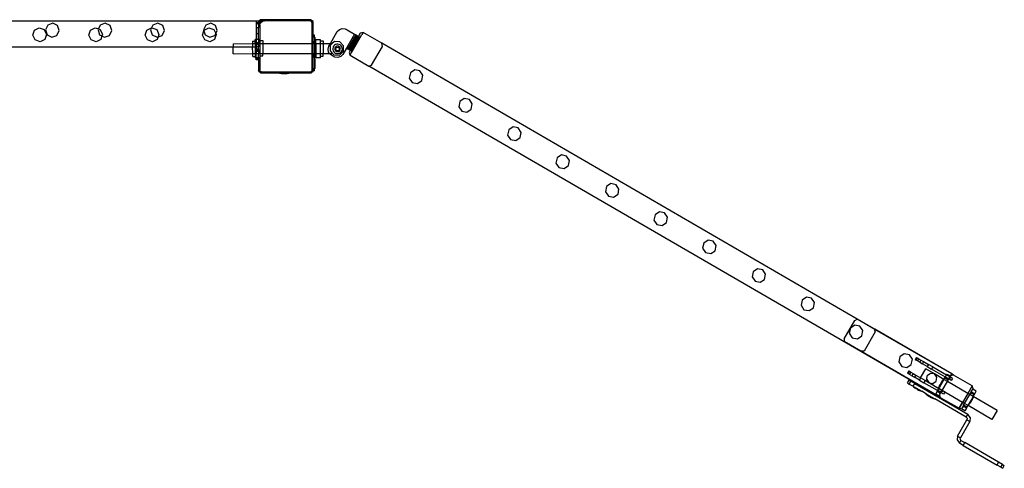
# Model space of a CAD drawing. Units: millimetres. Extents: x -11338 to 372609, y -3372 to 10526.
# Drawn here: x 4860 to 6375, y 441 to 1131 of the extents above; entities that cross this region are included whole.
import ezdxf

# ---------------------------------------------------------------- set-up
doc = ezdxf.new("R2010")
doc.units = ezdxf.units.MM
doc.layers.add('VP-EQ', color=7, linetype='Continuous', true_color=0x8a3492)

# ---------------------------------------------------------------- blocks, each defined once
blk = doc.blocks.new('2404A')
at = {"layer": 'VP-EQ', "color": 0}
for p, q in [((17598.75, -1345.91), (17654.97, -1345.91)), ((17654.97, -1345.91), (17655.37, -1345.91)), ((17654.97, -1345.91), (17654.97, -1346.21)), ((17655.68, -1345.72), (17655.37, -1346.01)), ((17655.37, -1345.91), (17655.37, -1346.01)), ((17655.37, -1346.01), (17655.37, -1346.21)), ((17655.49, -1346.14), (17655.63, -1345.97)), ((17655.63, -1345.97), (17655.81, -1345.83)), ((17656.25, -1345.72), (17655.68, -1345.72)), ((17655.76, -1346.09), (17655.9, -1345.98)), ((17655.81, -1345.83), (17656.03, -1345.75)), ((17655.9, -1345.98), (17656.07, -1345.91)), ((17656.03, -1345.75), (17656.25, -1345.72)), ((17656.07, -1345.91), (17656.26, -1345.89)), ((17663.21, -1345.72), (17656.25, -1345.72)), ((17663.2, -1345.89), (17656.26, -1345.89)), ((17663.31, -1345.9), (17663.2, -1345.89)), ((17663.36, -1345.74), (17663.21, -1345.72)), ((17663.39, -1345.72), (17663.21, -1345.72)), ((17663.4, -1345.94), (17663.31, -1345.9)), ((17663.48, -1345.78), (17663.36, -1345.74)), ((17663.48, -1345.78), (17663.39, -1345.72)), ((17663.48, -1346), (17663.4, -1345.94)), ((17663.49, -1345.79), (17663.48, -1345.78)), ((17663.63, -1345.9), (17663.48, -1345.78)), ((17663.54, -1346.07), (17663.48, -1346)), ((17663.61, -1345.88), (17663.49, -1345.79)), ((17663.63, -1345.9), (17663.61, -1345.88)), ((17663.77, -1346.01), (17663.63, -1345.9)), ((17663.7, -1345.99), (17663.63, -1345.9)), ((17663.76, -1346.12), (17663.7, -1345.99)), ((17663.77, -1346.26), (17663.77, -1346.01)), ((17620.61, -1348.1), (17620.87, -1347.33)), ((17620.87, -1347.33), (17621.61, -1346.97)), ((17621.61, -1346.97), (17622.38, -1347.24)), ((17622.38, -1347.24), (17622.73, -1347.97)), ((17622.9, -1346.54), (17622.55, -1347.27)), ((17622.55, -1347.27), (17622.8, -1348.04)), ((17623.67, -1346.27), (17622.9, -1346.54)), ((17624.4, -1346.63), (17623.67, -1346.27)), ((17624.31, -1348.13), (17624.66, -1347.4)), ((17624.66, -1347.4), (17624.4, -1346.63)), ((17629.21, -1348.1), (17629.47, -1347.33)), ((17629.47, -1347.33), (17630.21, -1346.97)), ((17630.21, -1346.97), (17630.71, -1347.14)), ((17630.71, -1347.14), (17630.65, -1347.27)), ((17630.65, -1347.27), (17630.9, -1348.04)), ((17631, -1346.54), (17630.71, -1347.14)), ((17630.71, -1347.14), (17630.98, -1347.24)), ((17630.98, -1347.24), (17631.33, -1347.97)), ((17631.77, -1346.27), (17631, -1346.54)), ((17632.5, -1346.63), (17631.77, -1346.27)), ((17632.41, -1348.13), (17632.76, -1347.4)), ((17632.76, -1347.4), (17632.5, -1346.63)), ((17637.91, -1348.1), (17638.17, -1347.33)), ((17638.17, -1347.33), (17638.88, -1346.98)), ((17638.88, -1346.98), (17638.75, -1347.27)), ((17638.75, -1347.27), (17639, -1348.04)), ((17639.1, -1346.54), (17638.88, -1346.98)), ((17638.88, -1346.98), (17638.91, -1346.97)), ((17638.91, -1346.97), (17639.68, -1347.24)), ((17639.87, -1346.27), (17639.1, -1346.54)), ((17639.68, -1347.24), (17640.03, -1347.97)), ((17640.6, -1346.63), (17639.87, -1346.27)), ((17640.51, -1348.13), (17640.86, -1347.4)), ((17640.86, -1347.4), (17640.6, -1346.63)), ((17646.71, -1348.1), (17646.94, -1347.44)), ((17647.23, -1346.54), (17646.88, -1347.27)), ((17646.88, -1347.27), (17646.94, -1347.44)), ((17646.94, -1347.44), (17646.97, -1347.33)), ((17646.94, -1347.44), (17647.13, -1348.04)), ((17646.97, -1347.33), (17647.71, -1346.97)), ((17648, -1346.27), (17647.23, -1346.54)), ((17647.71, -1346.97), (17648.48, -1347.24)), ((17648.73, -1346.63), (17648, -1346.27)), ((17648.48, -1347.24), (17648.77, -1347.86)), ((17648.99, -1347.4), (17648.73, -1346.63)), ((17648.77, -1347.86), (17648.99, -1347.4)), ((17655.37, -1346.21), (17654.97, -1346.21)), ((17654.97, -1346.21), (17654.97, -1346.31)), ((17654.97, -1346.31), (17655.37, -1346.31)), ((17654.97, -1346.31), (17654.97, -1346.91)), ((17654.97, -1346.91), (17655.37, -1346.91)), ((17654.97, -1346.91), (17654.97, -1347.91)), ((17655.37, -1346.21), (17655.37, -1346.31)), ((17655.37, -1346.31), (17655.37, -1346.56)), ((17655.37, -1346.56), (17655.4, -1346.34)), ((17655.37, -1346.56), (17655.37, -1346.91)), ((17655.37, -1347.91), (17655.37, -1346.91)), ((17655.4, -1346.34), (17655.49, -1346.14)), ((17655.55, -1346.57), (17655.58, -1346.39)), ((17655.55, -1346.57), (17655.55, -1348.76)), ((17655.58, -1346.39), (17655.65, -1346.23)), ((17655.65, -1346.23), (17655.76, -1346.09)), ((17663.58, -1346.16), (17663.54, -1346.07)), ((17663.6, -1346.27), (17663.58, -1346.16)), ((17663.6, -1349.37), (17663.6, -1346.27)), ((17663.77, -1346.26), (17663.76, -1346.12)), ((17663.77, -1348.09), (17663.77, -1346.26)), ((17666.43, -1349.36), (17667.48, -1347.55)), ((17667.48, -1347.55), (17667.81, -1347.22)), ((17667.81, -1347.22), (17668.24, -1347.05)), ((17668.24, -1347.05), (17668.7, -1347.13)), ((17668.7, -1347.13), (17669.01, -1347.28)), ((17669.01, -1347.28), (17670.14, -1347.94)), ((17620.97, -1348.83), (17620.61, -1348.1)), ((17621.74, -1349.1), (17620.97, -1348.83)), ((17622.47, -1348.74), (17621.74, -1349.1)), ((17622.73, -1347.97), (17622.47, -1348.74)), ((17622.8, -1348.04), (17623.54, -1348.4)), ((17623.54, -1348.4), (17624.31, -1348.13)), ((17629.57, -1348.83), (17629.21, -1348.1)), ((17630.34, -1349.1), (17629.57, -1348.83)), ((17631.07, -1348.74), (17630.34, -1349.1)), ((17630.9, -1348.04), (17631.25, -1348.21)), ((17631.25, -1348.21), (17631.07, -1348.74)), ((17631.33, -1347.97), (17631.25, -1348.21)), ((17631.25, -1348.21), (17631.64, -1348.4)), ((17631.64, -1348.4), (17632.41, -1348.13)), ((17638.27, -1348.83), (17637.91, -1348.1)), ((17639.04, -1349.1), (17638.27, -1348.83)), ((17639, -1348.04), (17639.74, -1348.4)), ((17639.77, -1348.74), (17639.04, -1349.1)), ((17639.74, -1348.4), (17639.9, -1348.34)), ((17639.9, -1348.34), (17639.77, -1348.74)), ((17640.03, -1347.97), (17639.9, -1348.34)), ((17639.9, -1348.34), (17640.51, -1348.13)), ((17647.07, -1348.83), (17646.71, -1348.1)), ((17647.84, -1349.1), (17647.07, -1348.83)), ((17647.13, -1348.04), (17647.87, -1348.4)), ((17648.57, -1348.74), (17647.84, -1349.1)), ((17647.87, -1348.4), (17648.64, -1348.13)), ((17648.83, -1347.97), (17648.57, -1348.74)), ((17648.64, -1348.13), (17648.77, -1347.86)), ((17648.77, -1347.86), (17648.83, -1347.97)), ((17654.45, -1349.01), (17654.85, -1349.01)), ((17654.45, -1349.01), (17654.45, -1349.4)), ((17654.85, -1349.01), (17654.85, -1348.76)), ((17654.97, -1348.76), (17654.85, -1348.76)), ((17654.85, -1349.4), (17654.85, -1349.01)), ((17655.37, -1347.91), (17654.97, -1347.91)), ((17654.97, -1347.91), (17654.97, -1348.76)), ((17654.97, -1348.76), (17654.97, -1349.28)), ((17655.37, -1348.76), (17654.97, -1348.76)), ((17655.37, -1348.76), (17655.37, -1347.91)), ((17655.37, -1348.76), (17655.37, -1349.28)), ((17655.55, -1348.76), (17655.37, -1348.76)), ((17655.61, -1348.76), (17655.55, -1348.76)), ((17655.55, -1348.76), (17655.55, -1349.39)), ((17655.61, -1348.91), (17655.61, -1348.76)), ((17655.61, -1348.91), (17656.01, -1348.91)), ((17655.61, -1349.39), (17655.61, -1348.91)), ((17656.01, -1348.91), (17656.01, -1349.39)), ((17663.65, -1348.18), (17663.65, -1348.09)), ((17663.77, -1348.09), (17663.65, -1348.09)), ((17663.65, -1348.39), (17663.65, -1348.18)), ((17663.77, -1348.18), (17663.65, -1348.18)), ((17663.77, -1348.39), (17663.65, -1348.39)), ((17663.65, -1348.39), (17663.65, -1349.37)), ((17663.76, -1349.06), (17663.77, -1349.06)), ((17663.76, -1349.06), (17663.76, -1349.37)), ((17663.95, -1348.09), (17663.77, -1348.09)), ((17663.77, -1348.18), (17663.77, -1348.09)), ((17663.95, -1348.18), (17663.77, -1348.18)), ((17663.77, -1348.39), (17663.77, -1348.18)), ((17663.95, -1348.39), (17663.77, -1348.39)), ((17663.77, -1349.06), (17663.77, -1348.39)), ((17663.77, -1349.06), (17663.95, -1349.05)), ((17663.77, -1349.37), (17663.77, -1349.06)), ((17663.95, -1348.18), (17663.95, -1348.09)), ((17663.95, -1348.38), (17663.95, -1348.18)), ((17664, -1348.38), (17663.95, -1348.38)), ((17663.95, -1348.38), (17663.95, -1348.39)), ((17663.95, -1348.39), (17663.95, -1349.05)), ((17663.95, -1349.05), (17663.95, -1349.05)), ((17663.95, -1349.05), (17664, -1349.05)), ((17663.95, -1349.24), (17663.95, -1349.05)), ((17664, -1348.38), (17664, -1348.39)), ((17664, -1348.39), (17664.05, -1348.68)), ((17664, -1349.05), (17664, -1348.39)), ((17664, -1349.05), (17664.03, -1349.05)), ((17664, -1349.37), (17664, -1349.05)), ((17664.05, -1348.84), (17664.03, -1348.84)), ((17664.03, -1348.88), (17664.03, -1348.84)), ((17664.05, -1348.88), (17664.03, -1348.88)), ((17664.03, -1348.88), (17664.03, -1349.05)), ((17664.03, -1349.05), (17664.03, -1349.07)), ((17664.03, -1349.05), (17664.05, -1349.05)), ((17664.05, -1348.68), (17664.05, -1348.84)), ((17664.05, -1348.84), (17664.05, -1348.88)), ((17664.05, -1349.05), (17664.05, -1348.88)), ((17664.05, -1349.05), (17664.05, -1349.07)), ((17664.05, -1349.05), (17664.16, -1349.05)), ((17664.92, -1348.8), (17664.16, -1348.8)), ((17664.16, -1349.05), (17664.16, -1348.8)), ((17664.16, -1349.37), (17664.16, -1349.05)), ((17664.92, -1348.95), (17664.92, -1348.8)), ((17664.92, -1348.95), (17665.32, -1348.95)), ((17664.92, -1349.36), (17664.92, -1348.95)), ((17665.32, -1348.95), (17665.32, -1349.36)), ((17670.14, -1347.94), (17668.89, -1350.1)), ((17669.13, -1350.24), (17670.38, -1348.07)), ((17669.24, -1350.3), (17670.5, -1348.14)), ((17669.32, -1350.35), (17670.58, -1348.19)), ((17670.73, -1348.27), (17669.47, -1350.44)), ((17670.88, -1348.36), (17669.63, -1350.53)), ((17669.67, -1350.55), (17670.92, -1348.39)), ((17669.76, -1350.6), (17671.01, -1348.44)), ((17670.14, -1347.94), (17670.38, -1348.07)), ((17670.38, -1348.07), (17670.5, -1348.14)), ((17670.5, -1348.14), (17670.58, -1348.19)), ((17670.58, -1348.19), (17670.73, -1348.27)), ((17671, -1347.81), (17670.73, -1348.27)), ((17670.73, -1348.27), (17670.88, -1348.36)), ((17670.88, -1348.36), (17670.92, -1348.39)), ((17671.01, -1348.44), (17670.92, -1348.39)), ((17671.45, -1347.69), (17671, -1347.81)), ((17671.01, -1348.44), (17671.27, -1347.99)), ((17671.45, -1347.69), (17671.27, -1347.99)), ((17674.32, -1349.35), (17671.45, -1347.69)), ((17598.85, -1349.91), (17651.43, -1349.91)), ((17651.43, -1349.41), (17654.45, -1349.4)), ((17651.43, -1349.41), (17651.43, -1349.91)), ((17651.43, -1349.91), (17654.45, -1349.91)), ((17651.44, -1350.95), (17651.43, -1349.91)), ((17654.45, -1349.4), (17654.85, -1349.4)), ((17654.45, -1349.4), (17654.45, -1349.91)), ((17654.45, -1349.91), (17654.85, -1349.91)), ((17654.46, -1350.94), (17654.45, -1349.91)), ((17654.85, -1349.4), (17654.97, -1349.4)), ((17654.85, -1349.4), (17654.85, -1349.91)), ((17654.85, -1349.91), (17654.97, -1349.91)), ((17654.85, -1349.91), (17654.86, -1350.94)), ((17655.37, -1349.28), (17654.97, -1349.28)), ((17655.37, -1349.28), (17654.97, -1349.28)), ((17654.97, -1349.28), (17654.97, -1349.28)), ((17654.97, -1349.28), (17654.97, -1349.4)), ((17654.97, -1349.4), (17655.37, -1349.39)), ((17654.97, -1349.59), (17654.97, -1349.4)), ((17655.37, -1349.59), (17654.97, -1349.59)), ((17654.97, -1349.59), (17654.97, -1349.91)), ((17655.37, -1349.91), (17654.97, -1349.91)), ((17654.97, -1349.91), (17654.97, -1350.23)), ((17655.37, -1350.23), (17654.97, -1350.23)), ((17654.97, -1350.23), (17654.97, -1350.31)), ((17654.97, -1350.31), (17655.37, -1350.31)), ((17654.97, -1350.39), (17654.97, -1350.31)), ((17655.37, -1350.39), (17654.97, -1350.39)), ((17654.97, -1350.54), (17654.97, -1350.39)), ((17655.37, -1350.54), (17654.97, -1350.54)), ((17655.37, -1350.55), (17654.97, -1350.54)), ((17654.97, -1350.62), (17654.97, -1350.54)), ((17655.37, -1349.39), (17655.37, -1349.28)), ((17655.37, -1349.59), (17655.37, -1349.39)), ((17655.37, -1349.39), (17655.55, -1349.39)), ((17655.37, -1349.59), (17655.37, -1349.91)), ((17655.37, -1350.23), (17655.37, -1349.91)), ((17655.37, -1350.23), (17655.37, -1350.31)), ((17655.37, -1350.39), (17655.37, -1350.31)), ((17655.37, -1350.39), (17655.37, -1350.54)), ((17655.37, -1350.55), (17655.37, -1350.54)), ((17655.37, -1350.62), (17655.37, -1350.55)), ((17655.55, -1349.39), (17655.55, -1350.94)), ((17655.55, -1349.39), (17655.61, -1349.39)), ((17655.61, -1349.39), (17656.01, -1349.39)), ((17655.61, -1350.94), (17655.61, -1349.39)), ((17656.01, -1349.39), (17663.6, -1349.37)), ((17656.01, -1349.39), (17656.01, -1350.93)), ((17663.6, -1350.91), (17663.6, -1349.37)), ((17663.6, -1349.37), (17663.65, -1349.37)), ((17663.65, -1349.37), (17663.65, -1350.91)), ((17663.65, -1349.37), (17663.76, -1349.37)), ((17663.76, -1349.37), (17663.77, -1349.37)), ((17663.77, -1350.91), (17663.76, -1349.37)), ((17663.77, -1350.91), (17663.77, -1349.37)), ((17663.77, -1349.37), (17663.95, -1349.37)), ((17663.95, -1349.24), (17663.95, -1349.37)), ((17663.95, -1349.37), (17663.95, -1349.37)), ((17663.95, -1349.37), (17664, -1349.37)), ((17663.95, -1349.37), (17663.95, -1349.85)), ((17664, -1349.85), (17663.95, -1349.85)), ((17663.95, -1349.85), (17663.95, -1350.91)), ((17664, -1349.37), (17664.03, -1349.37)), ((17664, -1349.37), (17664, -1349.84)), ((17664, -1349.84), (17664.05, -1349.55)), ((17664, -1349.85), (17664, -1349.84)), ((17664.05, -1349.07), (17664.03, -1349.07)), ((17664.03, -1349.07), (17664.03, -1349.16)), ((17664.05, -1349.16), (17664.03, -1349.16)), ((17664.03, -1349.16), (17664.03, -1349.35)), ((17664.05, -1349.35), (17664.03, -1349.35)), ((17664.03, -1349.35), (17664.03, -1349.37)), ((17664.03, -1349.4), (17664.03, -1349.37)), ((17664.03, -1349.37), (17664.05, -1349.37)), ((17664.05, -1349.39), (17664.03, -1349.4)), ((17664.05, -1349.07), (17664.05, -1349.16)), ((17664.05, -1349.16), (17664.05, -1349.35)), ((17664.05, -1349.37), (17664.05, -1349.35)), ((17664.05, -1349.39), (17664.05, -1349.37)), ((17664.05, -1349.37), (17664.16, -1349.37)), ((17664.05, -1349.39), (17664.05, -1349.55)), ((17664.16, -1349.37), (17664.92, -1349.36)), ((17664.16, -1349.37), (17664.17, -1350.91)), ((17664.92, -1349.36), (17665.32, -1349.36)), ((17664.92, -1350.91), (17664.92, -1349.36)), ((17665.32, -1349.36), (17666.43, -1349.36)), ((17665.32, -1349.36), (17665.32, -1350.91)), ((17666.06, -1350.25), (17666.18, -1349.8)), ((17666.13, -1350.7), (17666.06, -1350.25)), ((17666.18, -1349.8), (17666.43, -1349.36)), ((17666.41, -1349.67), (17666.39, -1350.51)), ((17666.39, -1350.51), (17666.66, -1350.8)), ((17666.65, -1349.45), (17666.41, -1349.67)), ((17666.43, -1349.36), (17666.65, -1349.36)), ((17667.03, -1349.09), (17666.65, -1349.45)), ((17666.65, -1349.36), (17666.65, -1349.45)), ((17666.83, -1349.95), (17666.79, -1350.13)), ((17666.79, -1350.13), (17666.8, -1350.32)), ((17666.8, -1350.32), (17666.85, -1350.51)), ((17666.92, -1349.78), (17666.83, -1349.95)), ((17666.85, -1350.51), (17666.96, -1350.67)), ((17667.05, -1349.63), (17666.92, -1349.78)), ((17667.87, -1349.12), (17667.03, -1349.09)), ((17667.22, -1349.53), (17667.05, -1349.63)), ((17667.12, -1350.05), (17667.09, -1350.16)), ((17667.09, -1350.16), (17667.09, -1350.27)), ((17667.09, -1350.27), (17667.13, -1350.38)), ((17667.17, -1349.95), (17667.12, -1350.05)), ((17667.13, -1350.38), (17667.19, -1350.48)), ((17667.25, -1349.87), (17667.17, -1349.95)), ((17667.19, -1350.48), (17667.27, -1350.56)), ((17667.4, -1349.48), (17667.22, -1349.53)), ((17667.23, -1350.25), (17667.34, -1349.97)), ((17667.42, -1350.48), (17667.23, -1350.25)), ((17667.34, -1349.81), (17667.25, -1349.87)), ((17667.27, -1350.56), (17667.37, -1350.61)), ((17667.45, -1349.77), (17667.34, -1349.81)), ((17667.34, -1349.97), (17667.63, -1349.92)), ((17667.59, -1349.47), (17667.4, -1349.48)), ((17667.71, -1350.44), (17667.42, -1350.48)), ((17667.56, -1349.77), (17667.45, -1349.77)), ((17667.67, -1349.79), (17667.56, -1349.77)), ((17667.78, -1349.51), (17667.59, -1349.47)), ((17667.63, -1349.92), (17667.82, -1350.16)), ((17667.78, -1349.85), (17667.67, -1349.79)), ((17667.7, -1350.6), (17667.8, -1350.54)), ((17667.82, -1350.16), (17667.71, -1350.44)), ((17667.95, -1349.6), (17667.78, -1349.51)), ((17667.86, -1349.92), (17667.78, -1349.85)), ((17667.8, -1350.54), (17667.88, -1350.45)), ((17667.81, -1351.15), (17668.42, -1350.57)), ((17667.92, -1350.02), (17667.86, -1349.92)), ((17668.45, -1349.73), (17667.87, -1349.12)), ((17667.88, -1350.45), (17667.93, -1350.35)), ((17667.95, -1350.13), (17667.92, -1350.02)), ((17667.93, -1350.35), (17667.96, -1350.24)), ((17668.09, -1349.73), (17667.95, -1349.6)), ((17667.96, -1350.24), (17667.95, -1350.13)), ((17668.19, -1349.89), (17668.09, -1349.73)), ((17668.12, -1350.63), (17668.21, -1350.46)), ((17668.25, -1350.08), (17668.19, -1349.89)), ((17668.21, -1350.46), (17668.26, -1350.27)), ((17668.26, -1350.27), (17668.25, -1350.08)), ((17668.89, -1350.1), (17668.34, -1351.05)), ((17668.42, -1350.57), (17668.45, -1349.73)), ((17669.13, -1350.24), (17668.89, -1350.1)), ((17669.24, -1350.3), (17669.13, -1350.24)), ((17669.32, -1350.35), (17669.24, -1350.3)), ((17669.47, -1350.44), (17669.3, -1350.74)), ((17669.47, -1350.44), (17669.32, -1350.35)), ((17669.47, -1350.44), (17669.63, -1350.53)), ((17669.63, -1350.53), (17669.67, -1350.55)), ((17669.76, -1350.6), (17669.67, -1350.55)), ((17672.77, -1352.73), (17674.45, -1349.83)), ((17674.45, -1349.83), (17674.32, -1349.35)), ((17747.51, -1391.76), (17674.32, -1349.35)), ((17651.44, -1350.95), (17654.46, -1350.94)), ((17654.46, -1350.94), (17654.86, -1350.94)), ((17654.46, -1351.38), (17654.46, -1350.94)), ((17654.46, -1351.38), (17654.86, -1351.37)), ((17654.86, -1350.94), (17654.97, -1350.94)), ((17654.86, -1350.94), (17654.86, -1351.37)), ((17654.86, -1351.37), (17654.86, -1351.56)), ((17654.97, -1351.56), (17654.86, -1351.56)), ((17655.37, -1350.62), (17654.97, -1350.62)), ((17654.97, -1350.62), (17654.97, -1350.94)), ((17654.97, -1350.94), (17655.37, -1350.94)), ((17654.97, -1351.56), (17654.97, -1350.94)), ((17654.97, -1351.61), (17654.97, -1351.56)), ((17655.37, -1351.56), (17654.97, -1351.56)), ((17655.37, -1351.61), (17654.97, -1351.61)), ((17654.97, -1351.83), (17654.97, -1351.61)), ((17655.37, -1351.83), (17654.97, -1351.83)), ((17654.97, -1351.91), (17654.97, -1351.83)), ((17655.37, -1351.91), (17654.97, -1351.91)), ((17655.37, -1350.62), (17655.37, -1350.94)), ((17655.37, -1350.94), (17655.55, -1350.94)), ((17655.37, -1351.56), (17655.37, -1350.94)), ((17655.37, -1351.61), (17655.37, -1351.56)), ((17655.55, -1351.56), (17655.37, -1351.56)), ((17655.37, -1351.61), (17655.37, -1351.83)), ((17655.37, -1351.91), (17655.37, -1351.83)), ((17655.37, -1351.91), (17655.37, -1353.46)), ((17655.55, -1350.94), (17655.55, -1351.56)), ((17655.55, -1350.94), (17655.61, -1350.94)), ((17655.55, -1351.56), (17655.55, -1353.45)), ((17655.62, -1351.56), (17655.55, -1351.56)), ((17655.61, -1350.94), (17656.01, -1350.93)), ((17655.62, -1351.27), (17655.61, -1350.94)), ((17655.62, -1351.27), (17656.02, -1351.27)), ((17655.62, -1351.56), (17655.62, -1351.27)), ((17656.01, -1350.93), (17663.6, -1350.91)), ((17656.02, -1351.27), (17656.01, -1350.93)), ((17663.6, -1353.47), (17663.6, -1350.91)), ((17663.6, -1350.91), (17663.65, -1350.91)), ((17663.65, -1350.91), (17663.65, -1353.29)), ((17663.65, -1350.91), (17663.77, -1350.91)), ((17663.77, -1351.42), (17663.77, -1350.91)), ((17663.77, -1350.91), (17663.77, -1350.91)), ((17663.77, -1350.91), (17663.95, -1350.91)), ((17663.77, -1350.91), (17663.77, -1351.42)), ((17663.77, -1351.42), (17663.77, -1351.42)), ((17663.77, -1353.29), (17663.77, -1351.42)), ((17663.77, -1351.42), (17663.95, -1351.42)), ((17663.95, -1350.91), (17664.17, -1350.91)), ((17663.95, -1350.91), (17663.95, -1351.42)), ((17663.95, -1351.42), (17664.17, -1351.42)), ((17663.95, -1351.42), (17663.95, -1351.78)), ((17664, -1351.78), (17663.95, -1351.78)), ((17663.95, -1351.78), (17663.95, -1353.25)), ((17664, -1351.78), (17664, -1351.79)), ((17664, -1351.79), (17664.05, -1352.08)), ((17664, -1351.79), (17664, -1353.24)), ((17664.05, -1352.08), (17664.05, -1352.24)), ((17664.17, -1350.91), (17664.92, -1350.91)), ((17664.17, -1350.91), (17664.17, -1351.42)), ((17664.17, -1351.42), (17664.17, -1351.6)), ((17664.92, -1351.6), (17664.17, -1351.6)), ((17664.92, -1350.91), (17665.32, -1350.91)), ((17664.92, -1351.31), (17664.92, -1350.91)), ((17664.92, -1351.31), (17665.32, -1351.31)), ((17664.92, -1351.6), (17664.92, -1351.31)), ((17665.32, -1350.91), (17666.29, -1350.9)), ((17665.32, -1351.31), (17665.32, -1350.91)), ((17666.29, -1350.9), (17666.13, -1350.7)), ((17666.42, -1351.06), (17666.29, -1350.9)), ((17666.29, -1350.9), (17666.66, -1350.9)), ((17666.76, -1351.29), (17666.42, -1351.06)), ((17666.66, -1350.8), (17666.97, -1351.13)), ((17666.66, -1350.9), (17666.66, -1350.8)), ((17667.12, -1351.47), (17666.76, -1351.29)), ((17666.96, -1350.67), (17667.1, -1350.8)), ((17666.97, -1351.13), (17667.81, -1351.15)), ((17667.1, -1350.8), (17667.27, -1350.89)), ((17667.58, -1351.54), (17667.12, -1351.47)), ((17667.27, -1350.89), (17667.45, -1350.93)), ((17667.37, -1350.61), (17667.48, -1350.63)), ((17667.45, -1350.93), (17667.65, -1350.93)), ((17667.48, -1350.63), (17667.6, -1350.63)), ((17668.01, -1351.38), (17667.58, -1351.54)), ((17667.6, -1350.63), (17667.7, -1350.6)), ((17667.65, -1350.93), (17667.83, -1350.87)), ((17667.83, -1350.87), (17667.99, -1350.77)), ((17667.99, -1350.77), (17668.12, -1350.63)), ((17668.34, -1351.05), (17668.01, -1351.38)), ((17669.3, -1350.74), (17669.4, -1351.13)), ((17669.4, -1351.13), (17669.44, -1351.15)), ((17669.44, -1351.15), (17669.59, -1350.89)), ((17669.44, -1351.15), (17672.35, -1352.84)), ((17669.59, -1350.89), (17669.76, -1350.6)), ((17655.39, -1353.57), (17655.37, -1353.46)), ((17655.37, -1353.46), (17655.37, -1353.62)), ((17655.43, -1353.67), (17655.39, -1353.57)), ((17655.56, -1353.53), (17655.55, -1353.45)), ((17655.59, -1353.59), (17655.56, -1353.53)), ((17655.63, -1353.64), (17655.59, -1353.59)), ((17663.75, -1353.59), (17663.4, -1353.88)), ((17663.52, -1353.65), (17663.56, -1353.6)), ((17663.56, -1353.6), (17663.59, -1353.54)), ((17663.59, -1353.54), (17663.6, -1353.47)), ((17663.65, -1353.29), (17663.65, -1353.5)), ((17663.77, -1353.29), (17663.65, -1353.29)), ((17663.65, -1353.59), (17663.65, -1353.5)), ((17663.77, -1353.5), (17663.65, -1353.5)), ((17663.75, -1353.59), (17663.65, -1353.59)), ((17663.72, -1353.68), (17663.76, -1353.59)), ((17663.76, -1353.59), (17663.75, -1353.59)), ((17663.76, -1353.58), (17663.77, -1353.5)), ((17663.77, -1353.57), (17663.76, -1353.58)), ((17663.76, -1353.59), (17663.76, -1353.58)), ((17663.95, -1353.59), (17663.76, -1353.59)), ((17663.95, -1353.29), (17663.77, -1353.29)), ((17663.77, -1353.5), (17663.77, -1353.29)), ((17663.77, -1353.57), (17663.77, -1353.5)), ((17663.95, -1353.5), (17663.77, -1353.5)), ((17664, -1353.25), (17663.95, -1353.25)), ((17663.95, -1353.25), (17663.95, -1353.29)), ((17663.95, -1353.5), (17663.95, -1353.29)), ((17663.95, -1353.59), (17663.95, -1353.5)), ((17664, -1353.24), (17664.05, -1352.95)), ((17664, -1353.25), (17664, -1353.24)), ((17664.05, -1352.24), (17664.03, -1352.24)), ((17664.03, -1352.28), (17664.03, -1352.24)), ((17664.05, -1352.28), (17664.03, -1352.28)), ((17664.03, -1352.28), (17664.03, -1352.47)), ((17664.05, -1352.47), (17664.03, -1352.47)), ((17664.03, -1352.47), (17664.03, -1352.56)), ((17664.05, -1352.56), (17664.03, -1352.56)), ((17664.03, -1352.56), (17664.03, -1352.75)), ((17664.05, -1352.75), (17664.03, -1352.75)), ((17664.03, -1352.75), (17664.03, -1352.8)), ((17664.05, -1352.79), (17664.03, -1352.8)), ((17664.05, -1352.24), (17664.05, -1352.28)), ((17664.05, -1352.47), (17664.05, -1352.28)), ((17664.05, -1352.47), (17664.05, -1352.56)), ((17664.05, -1352.56), (17664.05, -1352.75)), ((17664.05, -1352.79), (17664.05, -1352.75)), ((17664.05, -1352.79), (17664.05, -1352.95)), ((17672.35, -1352.84), (17672.77, -1352.73)), ((17760.31, -1403.8), (17672.35, -1352.84)), ((17679.4, -1353.44), (17678.73, -1353.9)), ((17680.2, -1353.59), (17679.4, -1353.44)), ((17680.66, -1354.27), (17680.2, -1353.59)), ((17655.37, -1353.62), (17655.43, -1353.67)), ((17655.44, -1353.69), (17655.43, -1353.67)), ((17655.5, -1353.76), (17655.44, -1353.69)), ((17655.44, -1353.69), (17655.58, -1353.81)), ((17655.58, -1353.81), (17655.5, -1353.76)), ((17655.59, -1353.83), (17655.58, -1353.81)), ((17655.7, -1353.87), (17655.59, -1353.83)), ((17655.59, -1353.83), (17655.65, -1353.89)), ((17655.68, -1353.68), (17655.63, -1353.64)), ((17655.65, -1353.89), (17655.82, -1353.89)), ((17655.75, -1353.71), (17655.68, -1353.68)), ((17655.82, -1353.89), (17655.7, -1353.87)), ((17655.83, -1353.72), (17655.75, -1353.71)), ((17655.82, -1353.89), (17658.58, -1353.89)), ((17655.83, -1353.72), (17663.34, -1353.72)), ((17658.58, -1353.94), (17658.58, -1353.89)), ((17658.58, -1353.89), (17660.04, -1353.89)), ((17658.58, -1353.94), (17658.58, -1353.94)), ((17658.58, -1353.94), (17658.88, -1353.99)), ((17658.58, -1353.94), (17660.03, -1353.94)), ((17658.88, -1353.99), (17659.03, -1353.99)), ((17659.03, -1353.99), (17659.03, -1353.97)), ((17659.08, -1353.97), (17659.03, -1353.97)), ((17659.03, -1353.99), (17659.08, -1353.99)), ((17659.08, -1353.99), (17659.08, -1353.97)), ((17659.08, -1353.97), (17659.26, -1353.97)), ((17659.26, -1353.99), (17659.08, -1353.99)), ((17659.26, -1353.99), (17659.26, -1353.97)), ((17659.26, -1353.97), (17659.36, -1353.97)), ((17659.26, -1353.99), (17659.36, -1353.99)), ((17659.36, -1353.99), (17659.36, -1353.97)), ((17659.36, -1353.97), (17659.54, -1353.97)), ((17659.36, -1353.99), (17659.54, -1353.99)), ((17659.54, -1353.99), (17659.54, -1353.97)), ((17659.54, -1353.97), (17659.59, -1353.97)), ((17659.59, -1353.99), (17659.54, -1353.99)), ((17659.59, -1353.99), (17659.59, -1353.97)), ((17659.59, -1353.99), (17659.74, -1353.99)), ((17660.03, -1353.94), (17659.74, -1353.99)), ((17660.04, -1353.94), (17660.03, -1353.94)), ((17660.04, -1353.94), (17660.04, -1353.89)), ((17660.04, -1353.89), (17663.35, -1353.89)), ((17663.34, -1353.72), (17663.42, -1353.71)), ((17663.35, -1353.89), (17663.4, -1353.88)), ((17663.35, -1353.89), (17663.39, -1353.89)), ((17663.4, -1353.88), (17663.39, -1353.89)), ((17663.4, -1353.88), (17663.46, -1353.87)), ((17663.42, -1353.71), (17663.47, -1353.68)), ((17663.46, -1353.87), (17663.56, -1353.83)), ((17663.47, -1353.68), (17663.52, -1353.65)), ((17663.56, -1353.83), (17663.65, -1353.77)), ((17663.72, -1353.68), (17663.65, -1353.77)), ((17678.73, -1353.9), (17678.57, -1354.69)), ((17678.57, -1354.69), (17679.02, -1355.37)), ((17679.82, -1355.53), (17680.5, -1355.07)), ((17680.5, -1355.07), (17680.66, -1354.27)), ((17679.02, -1355.37), (17679.82, -1355.53)), ((17687.01, -1357.85), (17686.35, -1358.31)), ((17687.81, -1358.01), (17687.01, -1357.85)), ((17688.27, -1358.68), (17687.81, -1358.01)), ((17686.35, -1358.31), (17686.18, -1359.11)), ((17686.18, -1359.11), (17686.64, -1359.78)), ((17687.44, -1359.94), (17688.11, -1359.48)), ((17688.11, -1359.48), (17688.27, -1358.68)), ((17686.64, -1359.78), (17687.44, -1359.94)), ((17693.87, -1362.67), (17693.71, -1363.47)), ((17694.54, -1362.21), (17693.87, -1362.67)), ((17695.34, -1362.37), (17694.54, -1362.21)), ((17695.8, -1363.04), (17695.34, -1362.37)), ((17693.71, -1363.47), (17694.16, -1364.14)), ((17694.16, -1364.14), (17694.96, -1364.3)), ((17694.96, -1364.3), (17695.64, -1363.84)), ((17695.64, -1363.84), (17695.8, -1363.04)), ((17701.31, -1366.98), (17701.15, -1367.78)), ((17701.98, -1366.52), (17701.31, -1366.98)), ((17702.78, -1366.68), (17701.98, -1366.52)), ((17703.24, -1367.36), (17702.78, -1366.68)), ((17701.15, -1367.78), (17701.61, -1368.45)), ((17701.61, -1368.45), (17702.41, -1368.61)), ((17702.41, -1368.61), (17703.08, -1368.16)), ((17703.08, -1368.16), (17703.24, -1367.36)), ((17708.93, -1371.39), (17708.77, -1372.19)), ((17709.6, -1370.93), (17708.93, -1371.39)), ((17710.4, -1371.09), (17709.6, -1370.93)), ((17710.85, -1371.77), (17710.4, -1371.09)), ((17710.7, -1372.57), (17710.85, -1371.77)), ((17708.77, -1372.19), (17709.22, -1372.87)), ((17709.22, -1372.87), (17710.02, -1373.02)), ((17710.02, -1373.02), (17710.7, -1372.57)), ((17716.4, -1375.72), (17716.23, -1376.52)), ((17717.07, -1375.26), (17716.4, -1375.72)), ((17717.86, -1375.42), (17717.07, -1375.26)), ((17718.32, -1376.09), (17717.86, -1375.42)), ((17718.16, -1376.89), (17718.32, -1376.09)), ((17716.23, -1376.52), (17716.69, -1377.19)), ((17716.69, -1377.19), (17717.49, -1377.35)), ((17717.49, -1377.35), (17718.16, -1376.89)), ((17723.89, -1380.06), (17723.73, -1380.86)), ((17723.73, -1380.86), (17724.18, -1381.53)), ((17724.56, -1379.6), (17723.89, -1380.06)), ((17725.36, -1379.76), (17724.56, -1379.6)), ((17725.81, -1380.44), (17725.36, -1379.76)), ((17725.66, -1381.24), (17725.81, -1380.44)), ((17724.18, -1381.53), (17724.98, -1381.69)), ((17724.98, -1381.69), (17725.66, -1381.24)), ((17731.5, -1384.47), (17731.34, -1385.27)), ((17731.34, -1385.27), (17731.8, -1385.95)), ((17732.17, -1384.01), (17731.5, -1384.47)), ((17732.97, -1384.17), (17732.17, -1384.01)), ((17733.43, -1384.85), (17732.97, -1384.17)), ((17733.27, -1385.65), (17733.43, -1384.85)), ((17731.8, -1385.95), (17732.6, -1386.1)), ((17732.6, -1386.1), (17733.27, -1385.65)), ((17739.7, -1388.38), (17739.03, -1388.84)), ((17740.5, -1388.53), (17739.7, -1388.38)), ((17739.03, -1388.84), (17738.87, -1389.63)), ((17738.87, -1389.63), (17739.32, -1390.31)), ((17740.96, -1389.21), (17740.5, -1388.53)), ((17740.8, -1390.01), (17740.96, -1389.21)), ((17739.32, -1390.31), (17740.12, -1390.46)), ((17740.12, -1390.46), (17740.8, -1390.01)), ((17745.51, -1394.78), (17747.15, -1391.96)), ((17747.14, -1392.69), (17746.47, -1393.15)), ((17747.94, -1392.84), (17747.14, -1392.69)), ((17747.15, -1391.96), (17747.51, -1391.76)), ((17747.51, -1391.76), (17747.53, -1391.75)), ((17750.26, -1393.35), (17747.51, -1391.76)), ((17750.26, -1393.33), (17747.53, -1391.75)), ((17748.4, -1393.52), (17747.94, -1392.84)), ((17746.47, -1393.15), (17746.31, -1393.94)), ((17746.31, -1393.94), (17746.76, -1394.62)), ((17747.56, -1394.78), (17748.24, -1394.32)), ((17748.24, -1394.32), (17748.4, -1393.52)), ((17750.29, -1393.7), (17748.57, -1396.68)), ((17762.07, -1400.18), (17750.26, -1393.33)), ((17750.26, -1393.35), (17750.26, -1393.33)), ((17750.29, -1393.7), (17750.26, -1393.35)), ((17762.07, -1400.19), (17750.26, -1393.35)), ((17745.51, -1394.78), (17745.52, -1395.21)), ((17748.09, -1396.7), (17745.52, -1395.21)), ((17746.76, -1394.62), (17747.56, -1394.78)), ((17748.57, -1396.68), (17748.09, -1396.7)), ((17760.07, -1403.64), (17748.09, -1396.7)), ((17754.09, -1397.56), (17753.92, -1398.35)), ((17754.76, -1397.1), (17754.09, -1397.56)), ((17755.56, -1397.26), (17754.76, -1397.1)), ((17756.01, -1397.93), (17755.56, -1397.26)), ((17753.92, -1398.35), (17754.38, -1399.03)), ((17754.38, -1399.03), (17755.18, -1399.19)), ((17755.18, -1399.19), (17755.85, -1398.73)), ((17755.85, -1398.73), (17756.01, -1397.93)), ((17756.67, -1397.67), (17756.47, -1398.01)), ((17756.56, -1398.06), (17756.47, -1398.01)), ((17756.76, -1397.72), (17756.56, -1398.06)), ((17756.79, -1398.19), (17756.56, -1398.06)), ((17756.67, -1397.67), (17756.76, -1397.72)), ((17756.76, -1397.72), (17756.99, -1397.85)), ((17756.99, -1397.85), (17756.79, -1398.19)), ((17757.14, -1398.4), (17756.79, -1398.19)), ((17756.99, -1397.85), (17757.34, -1398.05)), ((17757.34, -1398.05), (17757.14, -1398.4)), ((17757.14, -1398.4), (17757.55, -1398.64)), ((17757.34, -1398.05), (17757.75, -1398.29)), ((17757.75, -1398.29), (17757.55, -1398.64)), ((17758.29, -1399.06), (17757.55, -1398.64)), ((17757.75, -1398.29), (17758.49, -1398.72)), ((17758.49, -1398.72), (17758.29, -1399.06)), ((17758.29, -1399.06), (17758.98, -1399.47)), ((17759.18, -1399.12), (17758.49, -1398.72)), ((17755.47, -1399.74), (17755.27, -1400.09)), ((17755.36, -1400.14), (17755.27, -1400.09)), ((17755.56, -1399.79), (17755.36, -1400.14)), ((17755.59, -1400.27), (17755.36, -1400.14)), ((17755.47, -1399.74), (17755.56, -1399.79)), ((17755.56, -1399.79), (17755.79, -1399.93)), ((17755.79, -1399.93), (17755.59, -1400.27)), ((17755.94, -1400.48), (17755.59, -1400.27)), ((17755.79, -1399.93), (17756.14, -1400.13)), ((17756.14, -1400.13), (17755.94, -1400.48)), ((17755.94, -1400.48), (17756.35, -1400.71)), ((17756.14, -1400.13), (17756.55, -1400.37)), ((17756.55, -1400.37), (17756.35, -1400.71)), ((17756.55, -1400.37), (17757.29, -1400.79)), ((17757.29, -1400.79), (17758.08, -1399.43)), ((17759.41, -1400.2), (17758.08, -1399.43)), ((17758.22, -1401.07), (17758.31, -1400.46)), ((17758.81, -1400.1), (17758.31, -1400.46)), ((17759.41, -1400.2), (17758.81, -1400.1)), ((17759.18, -1399.12), (17758.98, -1399.47)), ((17761.09, -1400.69), (17758.98, -1399.47)), ((17759.18, -1399.12), (17761.29, -1400.34)), ((17759.77, -1400.7), (17759.41, -1400.2)), ((17760.88, -1401.05), (17759.41, -1400.2)), ((17761.11, -1400.65), (17761.29, -1400.34)), ((17761.29, -1400.34), (17761.36, -1400.21)), ((17761.29, -1400.34), (17761.81, -1400.64)), ((17761.36, -1400.21), (17761.88, -1400.51)), ((17761.81, -1400.64), (17761.88, -1400.52)), ((17761.89, -1400.5), (17761.88, -1400.51)), ((17761.88, -1400.52), (17761.88, -1400.51)), ((17761.89, -1400.5), (17761.9, -1400.48)), ((17762.35, -1400.36), (17761.9, -1400.48)), ((17761.93, -1400.44), (17761.9, -1400.48)), ((17761.93, -1400.44), (17762.07, -1400.19)), ((17762.07, -1400.19), (17762.07, -1400.18)), ((17762.35, -1400.36), (17762.07, -1400.19)), ((17765.23, -1402.02), (17762.35, -1400.36)), ((17755.25, -1401.58), (17755.5, -1401.15)), ((17755.25, -1401.58), (17755.53, -1401.74)), ((17755.78, -1401.31), (17755.5, -1401.15)), ((17755.53, -1401.74), (17755.78, -1401.31)), ((17755.53, -1401.74), (17756.12, -1402.08)), ((17756.37, -1401.65), (17755.78, -1401.31)), ((17756.12, -1402.08), (17756.37, -1401.65)), ((17756.19, -1402.12), (17756.12, -1402.08)), ((17757.09, -1401.14), (17756.35, -1400.71)), ((17756.37, -1401.65), (17764.56, -1406.4)), ((17757.28, -1400.81), (17757.09, -1401.14)), ((17757.09, -1401.14), (17757.78, -1401.54)), ((17757.29, -1400.79), (17757.28, -1400.81)), ((17757.97, -1401.21), (17757.28, -1400.81)), ((17757.98, -1401.2), (17757.29, -1400.79)), ((17757.97, -1401.21), (17757.78, -1401.54)), ((17759.89, -1402.76), (17757.78, -1401.54)), ((17757.98, -1401.2), (17757.97, -1401.21)), ((17758.57, -1401.56), (17757.97, -1401.21)), ((17757.98, -1401.2), (17758.54, -1401.52)), ((17758.22, -1401.07), (17758.54, -1401.52)), ((17758.54, -1401.52), (17758.57, -1401.56)), ((17758.54, -1401.52), (17758.63, -1401.57)), ((17758.57, -1401.56), (17758.63, -1401.57)), ((17760.08, -1402.43), (17758.57, -1401.56)), ((17758.63, -1401.57), (17759.18, -1401.66)), ((17758.63, -1401.57), (17760.09, -1402.42)), ((17759.18, -1401.66), (17759.67, -1401.3)), ((17759.67, -1401.3), (17759.77, -1400.7)), ((17760.1, -1402.29), (17760.83, -1401.04)), ((17760.1, -1402.29), (17760.2, -1402.02)), ((17760.87, -1401.06), (17760.14, -1402.33)), ((17760.2, -1402.02), (17760.28, -1401.88)), ((17760.28, -1401.88), (17760.3, -1401.84)), ((17760.28, -1401.88), (17760.29, -1401.89)), ((17760.32, -1401.85), (17760.29, -1401.89)), ((17760.4, -1401.68), (17760.3, -1401.84)), ((17760.3, -1401.84), (17760.32, -1401.85)), ((17760.32, -1401.85), (17760.41, -1401.69)), ((17760.4, -1401.68), (17760.44, -1401.6)), ((17760.4, -1401.68), (17760.41, -1401.69)), ((17760.41, -1401.69), (17760.46, -1401.61)), ((17760.44, -1401.6), (17760.54, -1401.44)), ((17760.44, -1401.6), (17760.46, -1401.61)), ((17760.46, -1401.61), (17760.55, -1401.45)), ((17760.56, -1401.4), (17760.54, -1401.44)), ((17760.54, -1401.44), (17760.55, -1401.45)), ((17760.55, -1401.45), (17760.57, -1401.41)), ((17760.56, -1401.4), (17760.64, -1401.27)), ((17760.56, -1401.4), (17760.57, -1401.41)), ((17760.61, -1402.72), (17761.4, -1401.35)), ((17760.83, -1401.04), (17760.64, -1401.27)), ((17760.83, -1401.03), (17760.83, -1401.04)), ((17760.83, -1401.03), (17760.87, -1401.06)), ((17760.87, -1401.06), (17760.88, -1401.05)), ((17760.88, -1401.05), (17761.03, -1400.78)), ((17761.4, -1401.35), (17760.88, -1401.05)), ((17761.05, -1400.75), (17761.03, -1400.78)), ((17761.03, -1400.78), (17761.55, -1401.08)), ((17761.09, -1400.69), (17761.05, -1400.75)), ((17761.05, -1400.75), (17761.57, -1401.05)), ((17761.1, -1400.66), (17761.09, -1400.69)), ((17761.61, -1400.99), (17761.09, -1400.69)), ((17761.1, -1400.66), (17761.11, -1400.65)), ((17761.1, -1400.66), (17761.62, -1400.96)), ((17761.11, -1400.65), (17761.63, -1400.95)), ((17761.4, -1401.35), (17761.55, -1401.08)), ((17764.56, -1403.18), (17761.4, -1401.35)), ((17761.57, -1401.05), (17761.55, -1401.08)), ((17761.61, -1400.99), (17761.57, -1401.05)), ((17761.62, -1400.96), (17761.61, -1400.99)), ((17761.66, -1401.02), (17761.61, -1400.99)), ((17761.62, -1400.96), (17761.63, -1400.95)), ((17761.63, -1400.95), (17761.81, -1400.64)), ((17761.86, -1400.67), (17761.66, -1401.02)), ((17762.01, -1401.22), (17761.66, -1401.02)), ((17761.81, -1400.64), (17761.86, -1400.67)), ((17762.21, -1400.87), (17761.86, -1400.67)), ((17762.21, -1400.87), (17762.01, -1401.22)), ((17765.23, -1402.02), (17764.56, -1403.18)), ((17765.23, -1402.04), (17764.57, -1403.19)), ((17765.23, -1402.04), (17765.23, -1402.02)), ((17765.24, -1402.03), (17765.23, -1402.02)), ((17765.23, -1402.04), (17765.24, -1402.03)), ((17765.35, -1402.5), (17765.23, -1402.04)), ((17756.16, -1402.17), (17756.19, -1402.12)), ((17756.16, -1402.17), (17756.17, -1402.17)), ((17756.17, -1402.17), (17756.4, -1402.36)), ((17757.42, -1402.9), (17756.17, -1402.17)), ((17756.19, -1402.12), (17757.46, -1402.86)), ((17756.53, -1402.44), (17756.4, -1402.36)), ((17756.53, -1402.44), (17756.54, -1402.42)), ((17756.53, -1402.44), (17756.57, -1402.46)), ((17756.58, -1402.45), (17756.54, -1402.42)), ((17756.57, -1402.46), (17756.58, -1402.45)), ((17756.73, -1402.55), (17756.57, -1402.46)), ((17756.74, -1402.54), (17756.58, -1402.45)), ((17756.73, -1402.55), (17756.74, -1402.54)), ((17756.81, -1402.6), (17756.73, -1402.55)), ((17756.82, -1402.59), (17756.74, -1402.54)), ((17756.81, -1402.6), (17756.82, -1402.59)), ((17756.81, -1402.6), (17756.97, -1402.69)), ((17756.98, -1402.68), (17756.82, -1402.59)), ((17756.97, -1402.69), (17756.98, -1402.68)), ((17757.01, -1402.72), (17756.97, -1402.69)), ((17756.98, -1402.68), (17757.02, -1402.7)), ((17757.01, -1402.72), (17757.02, -1402.7)), ((17757.15, -1402.79), (17757.01, -1402.72)), ((17757.42, -1402.9), (17757.15, -1402.79)), ((17757.43, -1402.9), (17757.42, -1402.9)), ((17757.43, -1402.9), (17757.46, -1402.86)), ((17758.18, -1403.28), (17757.46, -1402.86)), ((17758.15, -1403.32), (17758.18, -1403.28)), ((17758.15, -1403.32), (17758.16, -1403.32)), ((17758.16, -1403.32), (17758.39, -1403.51)), ((17759.41, -1404.05), (17758.16, -1403.32)), ((17758.18, -1403.28), (17759.45, -1404.01)), ((17758.52, -1403.59), (17758.39, -1403.51)), ((17758.52, -1403.59), (17758.53, -1403.58)), ((17758.52, -1403.59), (17758.56, -1403.61)), ((17758.57, -1403.6), (17758.53, -1403.58)), ((17758.56, -1403.61), (17758.57, -1403.6)), ((17758.72, -1403.71), (17758.56, -1403.61)), ((17758.73, -1403.69), (17758.57, -1403.6)), ((17759.84, -1402.84), (17759.61, -1403.24)), ((17759.61, -1403.24), (17760.13, -1403.54)), ((17759.85, -1402.83), (17759.84, -1402.84)), ((17759.84, -1402.84), (17760.36, -1403.14)), ((17759.85, -1402.83), (17759.89, -1402.76)), ((17759.85, -1402.83), (17760.37, -1403.13)), ((17759.89, -1402.76), (17759.91, -1402.72)), ((17760.4, -1403.06), (17759.89, -1402.76)), ((17759.92, -1402.71), (17759.91, -1402.72)), ((17759.91, -1402.72), (17760.43, -1403.02)), ((17759.92, -1402.71), (17760.08, -1402.43)), ((17759.92, -1402.71), (17760.44, -1403.01)), ((17760.07, -1403.64), (17760.13, -1403.54)), ((17760.08, -1402.43), (17760.09, -1402.42)), ((17760.59, -1402.74), (17760.08, -1402.43)), ((17760.09, -1402.42), (17760.14, -1402.33)), ((17760.09, -1402.42), (17760.61, -1402.72)), ((17760.1, -1402.3), (17760.1, -1402.29)), ((17760.1, -1402.3), (17760.14, -1402.33)), ((17760.13, -1403.54), (17760.2, -1403.42)), ((17760.26, -1403.32), (17760.2, -1403.41)), ((17760.2, -1403.41), (17760.31, -1403.8)), ((17760.2, -1403.42), (17760.2, -1403.41)), ((17760.26, -1403.32), (17760.36, -1403.14)), ((17760.36, -1403.14), (17760.37, -1403.13)), ((17760.37, -1403.13), (17760.4, -1403.06)), ((17760.4, -1403.06), (17760.43, -1403.02)), ((17760.46, -1403.1), (17760.4, -1403.06)), ((17760.44, -1403.01), (17760.43, -1403.02)), ((17760.44, -1403.01), (17760.59, -1402.74)), ((17760.65, -1402.77), (17760.46, -1403.1)), ((17760.81, -1403.3), (17760.46, -1403.1)), ((17760.59, -1402.74), (17760.61, -1402.72)), ((17760.65, -1402.77), (17760.59, -1402.74)), ((17760.61, -1402.72), (17760.66, -1402.75)), ((17760.66, -1402.75), (17760.65, -1402.77)), ((17761, -1402.97), (17760.65, -1402.77)), ((17761.01, -1402.95), (17760.66, -1402.75)), ((17761, -1402.97), (17760.81, -1403.3)), ((17761.01, -1402.95), (17761, -1402.97)), ((17763.75, -1404.57), (17761, -1402.97)), ((17764.56, -1403.18), (17763.75, -1404.57)), ((17764.57, -1403.19), (17763.77, -1404.57)), ((17764.06, -1404.74), (17764.86, -1403.36)), ((17764.57, -1403.19), (17764.56, -1403.18)), ((17764.86, -1403.36), (17764.57, -1403.19)), ((17764.86, -1403.36), (17765.01, -1403.09)), ((17765.38, -1403.66), (17764.86, -1403.36)), ((17765.03, -1403.06), (17765.01, -1403.09)), ((17765.53, -1403.39), (17765.01, -1403.09)), ((17765.08, -1402.97), (17765.03, -1403.06)), ((17765.55, -1403.36), (17765.03, -1403.06)), ((17765.08, -1402.97), (17765.09, -1402.96)), ((17765.6, -1403.27), (17765.08, -1402.97)), ((17765.09, -1402.96), (17765.34, -1402.52)), ((17765.61, -1403.26), (17765.09, -1402.96)), ((17765.34, -1402.52), (17765.35, -1402.5)), ((17765.86, -1402.82), (17765.34, -1402.52)), ((17765.38, -1403.66), (17765.53, -1403.39)), ((17765.55, -1403.36), (17765.53, -1403.39)), ((17765.6, -1403.27), (17765.55, -1403.36)), ((17765.6, -1403.27), (17765.61, -1403.26)), ((17765.61, -1403.26), (17765.86, -1402.82)), ((17758.72, -1403.71), (17758.73, -1403.69)), ((17758.8, -1403.75), (17758.72, -1403.71)), ((17758.81, -1403.74), (17758.73, -1403.69)), ((17758.8, -1403.75), (17758.81, -1403.74)), ((17758.8, -1403.75), (17758.96, -1403.85)), ((17758.97, -1403.83), (17758.81, -1403.74)), ((17758.96, -1403.85), (17758.97, -1403.83)), ((17759, -1403.87), (17758.96, -1403.85)), ((17758.97, -1403.83), (17759.01, -1403.86)), ((17759, -1403.87), (17759.01, -1403.86)), ((17759.14, -1403.95), (17759, -1403.87)), ((17759.41, -1404.05), (17759.14, -1403.95)), ((17759.42, -1404.05), (17759.41, -1404.05)), ((17759.42, -1404.05), (17759.45, -1404.01)), ((17764.31, -1406.83), (17759.45, -1404.01)), ((17760.31, -1403.8), (17763.22, -1405.48)), ((17763.22, -1405.48), (17763.75, -1404.57)), ((17763.23, -1405.49), (17763.77, -1404.57)), ((17763.82, -1405.14), (17763.68, -1405.4)), ((17763.77, -1404.57), (17763.75, -1404.57)), ((17764.06, -1404.74), (17763.77, -1404.57)), ((17764.34, -1405.44), (17763.82, -1405.14)), ((17763.82, -1405.14), (17763.83, -1405.14)), ((17763.83, -1405.14), (17763.89, -1405.03)), ((17764.35, -1405.44), (17763.83, -1405.14)), ((17763.89, -1405.03), (17763.9, -1405.01)), ((17764.41, -1405.33), (17763.89, -1405.03)), ((17763.9, -1405.01), (17764.06, -1404.74)), ((17764.42, -1405.31), (17763.9, -1405.01)), ((17764.58, -1405.04), (17764.06, -1404.74)), ((17764.42, -1405.31), (17764.58, -1405.04)), ((17764.58, -1405.04), (17764.64, -1404.93)), ((17768.26, -1407.18), (17764.58, -1405.04)), ((17765.37, -1403.66), (17764.64, -1404.93)), ((17764.68, -1404.96), (17764.64, -1404.93)), ((17764.68, -1404.95), (17765.41, -1403.7)), ((17764.68, -1404.95), (17764.87, -1404.72)), ((17764.68, -1404.96), (17764.68, -1404.95)), ((17764.87, -1404.72), (17764.95, -1404.59)), ((17764.96, -1404.54), (17764.94, -1404.58)), ((17764.95, -1404.59), (17764.94, -1404.58)), ((17764.95, -1404.59), (17764.97, -1404.55)), ((17764.96, -1404.54), (17765.05, -1404.38)), ((17764.97, -1404.55), (17764.96, -1404.54)), ((17765.07, -1404.39), (17764.97, -1404.55)), ((17765.05, -1404.38), (17765.1, -1404.3)), ((17765.07, -1404.39), (17765.05, -1404.38)), ((17765.07, -1404.39), (17765.12, -1404.31)), ((17765.1, -1404.3), (17765.2, -1404.14)), ((17765.12, -1404.31), (17765.1, -1404.3)), ((17765.12, -1404.31), (17765.21, -1404.15)), ((17765.2, -1404.14), (17765.22, -1404.1)), ((17765.21, -1404.15), (17765.2, -1404.14)), ((17765.23, -1404.11), (17765.21, -1404.15)), ((17765.23, -1404.11), (17765.22, -1404.1)), ((17765.23, -1404.11), (17765.31, -1403.97)), ((17765.41, -1403.7), (17765.31, -1403.97)), ((17765.42, -1403.69), (17765.37, -1403.66)), ((17765.37, -1403.66), (17765.38, -1403.66)), ((17769.07, -1405.8), (17765.38, -1403.66)), ((17765.42, -1403.69), (17765.41, -1403.7)), ((17763.22, -1405.48), (17763.23, -1405.49)), ((17763.23, -1405.49), (17763.26, -1405.51)), ((17763.26, -1405.51), (17763.68, -1405.4)), ((17763.68, -1405.4), (17763.59, -1405.55)), ((17764.11, -1405.85), (17763.59, -1405.55)), ((17764.34, -1405.44), (17764.11, -1405.85)), ((17764.31, -1406.83), (17764.56, -1406.4)), ((17764.35, -1405.44), (17764.34, -1405.44)), ((17764.35, -1405.44), (17764.41, -1405.33)), ((17764.42, -1405.31), (17764.41, -1405.33)), ((17764.9, -1406.89), (17764.56, -1406.4)), ((17769.07, -1405.8), (17768.26, -1407.18)), ((17762.96, -1409.75), (17764.42, -1407.24)), ((17764.85, -1407.49), (17763.4, -1410)), ((17764.31, -1406.83), (17764.44, -1407.01)), ((17764.44, -1407.01), (17764.42, -1407.24)), ((17764.42, -1407.24), (17764.85, -1407.49)), ((17764.9, -1406.89), (17764.85, -1407.49)), ((17762.96, -1409.75), (17762.91, -1410.35)), ((17762.91, -1410.35), (17763.25, -1410.84)), ((17762.96, -1409.75), (17763.4, -1410)), ((17763.25, -1410.84), (17763.5, -1410.41)), ((17763.86, -1411.19), (17763.25, -1410.84)), ((17763.38, -1410.22), (17763.4, -1410)), ((17763.38, -1410.22), (17763.5, -1410.41)), ((17763.5, -1410.41), (17764.11, -1410.76)), ((17763.86, -1411.19), (17764.11, -1410.76)), ((17763.86, -1411.19), (17769.05, -1414.2)), ((17769.3, -1413.77), (17764.11, -1410.76)), ((17769.05, -1414.2), (17769.3, -1413.77)), ((17769.64, -1414.54), (17769.05, -1414.2)), ((17769.89, -1414.11), (17769.3, -1413.77)), ((17769.64, -1414.54), (17769.89, -1414.11)), ((17769.89, -1414.11), (17770.17, -1414.27)), ((17769.64, -1414.54), (17769.92, -1414.7)), ((17769.92, -1414.7), (17770.17, -1414.27))]:
    blk.add_line(p, q, dxfattribs=at)
blk = doc.blocks.new('VPL-19-2404A')
at = {"layer": 'VP-EQ', "color": 0, "xscale": 10, "yscale": 10, "zscale": 10}
blk.add_blockref('2404A', (-171326.2, 14588.4), dxfattribs=at)

msp = doc.modelspace()

# ---------------------------------------------------------------- block references
msp.add_blockref('VPL-19-2404A', (0, 0))

doc.saveas('drawing.dxf')
